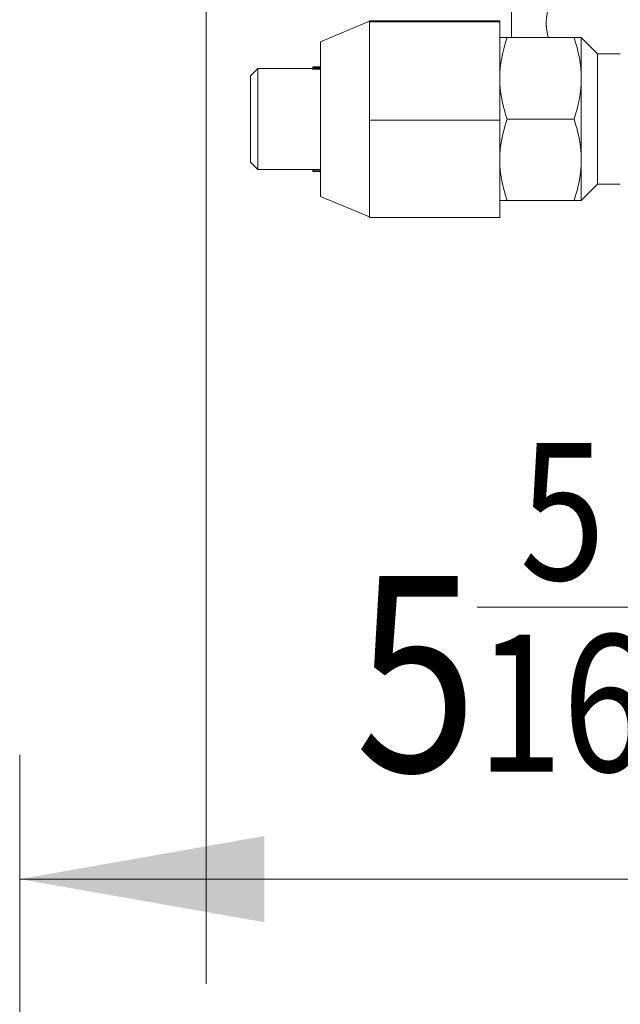
# Model space of a CAD drawing. Units: millimetres. Extents: x 0 to 297, y 0 to 210.
# Drawn here: x 85 to 89, y 114 to 120 of the extents above; entities that cross this region are included whole.
import ezdxf

# ---------------------------------------------------------------- set-up
doc = ezdxf.new("R2010")
doc.units = ezdxf.units.MM
doc.layers.add('1', color=7, linetype='Continuous', true_color=0xffffff)
doc.layers.add('145', color=7, linetype='Continuous', true_color=0xffffff)
doc.styles.add('ge_font5', font='romans.shx')
doc.dimstyles.get("Standard").update_dxf_attribs({"dimtxt": 0.18, "dimasz": 0.18, "dimexe": 0.18, "dimexo": 0.0625, "dimgap": 0.09, "dimtad": 0, "dimtih": 1, "dimtoh": 1, "dimdec": 4, "dimzin": 0, "dimdsep": 46, "dimtxsty": 'Standard', "dimcen": 0.09, "dimadec": 0, "dimazin": 0, "dimtfac": 1, "dimtdec": 4, "dimtofl": 0, "dimtmove": 0, "dimatfit": 3, "dimfxl": 1, "dimtolj": 1, "dimtzin": 0, "dimarcsym": 0})

# ---------------------------------------------------------------- blocks, each defined once
blk = doc.blocks.new('_U7')
at = {"layer": '145', "color": 7, "linetype": 'Continuous', "lineweight": 13, "transparency": 16777216}
for p, q in [((86.0114, 114.4978), (86.0114, 131.8826)), ((91.3773, 120.2243), (91.3773, 131.8826)), ((89.8773, 131.1206), (87.5114, 131.1206))]:
    blk.add_line(p, q, dxfattribs=at)
at = {"layer": '145', "color": 7, "linetype": 'Continuous', "lineweight": 18, "transparency": 16777216}
for points in [[(87.5114, 131.3706), (87.5114, 130.8706), (86.0114, 131.1206)], [(89.8773, 131.3706), (89.8773, 130.8706), (91.3773, 131.1206)]]:
    blk.add_solid(points, dxfattribs=at)
at = {"layer": 'Defpoints', "color": 0, "linetype": 'Continuous', "lineweight": 18, "transparency": 16777216}
for p in [(86.0114, 131.1206), (91.3773, 119.4623), (86.0114, 113.7358)]:
    blk.add_point(p, dxfattribs=at)
at = {"layer": '145', "color": 7, "linetype": 'Continuous', "lineweight": 13, "transparency": 16777216, "insert": (88.2944, 132.9206), "char_height": 1.2, "attachment_point": 1, "style": 'ge_font5'}
blk.add_mtext('\\A1;3', dxfattribs=at)
blk = doc.blocks.new('_U32')
at = {"layer": '145', "color": 7, "lineweight": 13, "transparency": 16777216}
for p, q in [((84.8673, 113.8801), (84.8673, 115.9024)), ((91.3773, 115.6503), (91.3773, 114.3784)), ((91.3773, 115.1404), (84.8673, 115.1404))]:
    blk.add_line(p, q, dxfattribs=at)
at = {"layer": '145', "color": 7, "lineweight": 18, "transparency": 16777216}
for points in [[(84.8673, 115.1404), (86.3673, 115.4049), (86.3673, 114.8759)], [(91.3773, 115.1404), (89.8773, 114.8759), (89.8773, 115.4049)]]:
    blk.add_solid(points, dxfattribs=at)
at = {"layer": '145', "color": 7, "linetype": 'Continuous', "lineweight": 13, "transparency": 16777216, "insert": (86.9247, 115.8006), "char_height": 1.2, "attachment_point": 7, "line_spacing_factor": 0.843373, "style": 'ge_font5'}
blk.add_mtext('\\W0.8233;5\\A1;{\\H0.7x;\\S5/16;}', dxfattribs=at)

msp = doc.modelspace()

# ---------------------------------------------------------------- linework, layer by layer
at = {"layer": '1', "color": 3, "linetype": 'Continuous', "lineweight": 13}
for p, q in [((87.883712, 120.908686), (87.884227, 120.308686)), ((87.884227, 120.308686), (87.892197, 120.304212))]:
    msp.add_line(p, q, dxfattribs=at)
at = {"layer": '1', "color": 72, "linetype": 'Continuous', "lineweight": 13}
for p, q in [((87.011837, 120.404213), (86.711837, 120.279213)), ((87.811837, 120.407171), (87.011837, 120.407171)), ((87.011837, 120.404191), (87.011837, 120.407171)), ((87.011837, 120.40121), (87.011837, 120.404191)), ((87.811837, 120.40121), (87.011837, 120.40121)), ((87.011837, 120.099731), (87.011837, 120.40121)), ((87.811837, 120.40121), (87.811837, 120.407171)), ((87.811837, 119.798252), (87.811837, 120.40121)), ((87.856495, 120.304213), (88.267179, 120.304213)), ((88.311837, 120.054213), (88.311837, 120.304213)), ((88.411837, 120.204213), (88.311837, 120.304213)), ((86.711837, 119.329213), (86.711837, 120.279196)), ((86.711837, 120.279196), (86.711837, 120.279196)), ((88.411837, 119.404213), (88.411837, 120.204213)), ((88.550856, 120.204213), (88.411837, 120.204213)), ((86.327548, 120.114213), (86.282548, 120.069213)), ((86.327548, 120.112629), (86.327548, 120.114213)), ((86.664373, 120.114213), (86.327548, 120.114213)), ((86.327548, 119.494213), (86.327548, 120.112629)), ((86.663144, 120.113397), (86.66237, 120.113193)), ((86.66237, 120.113193), (86.66237, 120.111941)), ((86.664849, 120.115652), (86.663179, 120.113371)), ((86.66487, 120.123209), (86.66487, 120.121947)), ((86.66487, 120.121947), (86.66487, 120.114423)), ((86.711838, 120.125709), (86.66737, 120.125709)), ((86.66737, 120.125696), (86.66737, 120.125709)), ((86.66737, 120.124434), (86.66737, 120.125696)), ((86.66737, 120.125696), (86.711838, 120.125696)), ((86.66737, 120.124434), (86.66737, 120.121694)), ((86.711838, 120.124434), (86.66737, 120.124434)), ((86.66737, 120.114031), (86.66737, 120.121694)), ((86.66737, 120.121694), (86.711838, 120.121694)), ((86.66737, 120.114031), (86.66737, 120.111302)), ((86.711838, 120.114031), (86.66737, 120.114031)), ((86.282548, 120.069213), (86.282548, 120.067859)), ((86.282548, 120.067859), (86.282548, 119.539213)), ((86.66737, 120.111302), (86.711838, 120.111302)), ((87.011837, 119.798252), (87.011837, 120.099731)), ((88.311837, 119.554213), (88.311837, 120.054213)), ((87.811837, 119.798252), (87.011837, 119.798252)), ((87.011837, 119.499754), (87.011837, 119.798252)), ((87.811837, 119.201255), (87.811837, 119.798252)), ((87.856495, 119.804213), (88.267179, 119.804213)), ((86.282548, 119.539213), (86.327548, 119.494213)), ((88.311837, 119.304213), (88.311837, 119.554213)), ((86.327548, 119.494213), (86.711832, 119.494213)), ((86.664376, 119.494238), (86.664675, 119.493619)), ((86.66487, 119.485217), (86.66487, 119.492741)), ((86.66737, 119.492628), (86.66737, 119.494213)), ((86.711838, 119.492628), (86.66737, 119.492628)), ((86.66737, 119.492628), (86.66737, 119.484965)), ((86.66737, 119.484965), (86.711838, 119.484965)), ((86.66737, 119.482717), (86.66737, 119.484965)), ((86.66737, 119.482717), (86.711838, 119.482717)), ((87.011837, 119.201255), (87.011837, 119.499754)), ((88.311837, 119.304213), (88.411837, 119.404213)), ((88.411837, 119.404213), (88.550856, 119.404213)), ((86.711837, 119.329213), (87.011837, 119.204213)), ((87.856495, 119.304213), (88.267179, 119.304213)), ((87.811837, 119.201255), (87.011837, 119.201255))]:
    msp.add_line(p, q, dxfattribs=at)
for centre, start, end in [((86.66737, 120.123209), 90, 180), ((86.66737, 119.485217), 180, 270)]:
    msp.add_arc(centre, 0.0025, start, end, dxfattribs=at)
for centre, ratio, start_param, end_param in [((86.66237, 120.115685), 0.99671012, 4.71238898, 6.28318531), ((86.66237, 120.114423), 0.99267145, 4.71238898, 6.28318531), ((86.66737, 120.123209), 0.99488978, 1.57079633, 3.14159265), ((86.66737, 120.121947), 0.99488978, 1.57079633, 3.14159265), ((86.66737, 120.121947), 0.10096692, 3.14159265, 4.71238898), ((86.66737, 119.485217), 0.10096692, 3.14159265, 4.71238898)]:
    msp.add_ellipse(centre, major_axis=(0.0025, 0), ratio=ratio, start_param=start_param, end_param=end_param, dxfattribs=at)
at = {"layer": '1', "color": 3, "linetype": 'Continuous', "lineweight": 13}
msp.add_open_spline([(88.162217, 120.609525), (88.123931, 120.543032), (88.096771, 120.471857), (88.096602, 120.365952), (88.101554, 120.334658), (88.110245, 120.303991)], degree=3, knots=[0, 0, 0, 0, 0.70115371, 0.70115371, 1, 1, 1, 1], dxfattribs=at)
msp.add_open_spline([(88.110047, 120.303637), (88.103029, 120.328491), (88.09849, 120.353806), (88.097103, 120.379515)], degree=3, dxfattribs=at)
at = {"layer": '1', "color": 72, "linetype": 'Continuous', "lineweight": 13}
for points, degree in [([(87.811837, 120.054213), (87.811837, 120.13908), (87.829299, 120.222624), (87.856495, 120.304213)], 3), ([(87.856495, 120.304213), (87.829464, 120.304213), (87.811945, 120.304213), (87.811842, 120.304213)], 3), ([(88.267179, 120.304213), (88.294443, 120.22242), (88.311837, 120.139398), (88.311837, 120.054213)], 3), ([(88.311842, 120.304213), (88.311832, 120.304213), (88.294302, 120.304213), (88.267179, 120.304213)], 3), ([(87.856495, 119.804213), (87.829231, 119.886007), (87.811837, 119.969028), (87.811837, 120.054213)], 3), ([(88.311837, 120.054213), (88.311837, 119.969346), (88.294375, 119.885802), (88.267179, 119.804213)], 3), ([(87.811837, 119.554213), (87.811837, 119.63908), (87.829299, 119.722624), (87.856495, 119.804213)], 3), ([(88.267179, 119.804213), (88.294443, 119.72242), (88.311837, 119.639398), (88.311837, 119.554213)], 3), ([(87.856495, 119.304213), (87.829231, 119.386007), (87.811837, 119.469028), (87.811837, 119.554213)], 3), ([(88.311837, 119.554213), (88.311837, 119.469346), (88.294375, 119.385802), (88.267179, 119.304213)], 3), ([(86.664675, 119.493619), (86.664918, 119.4932), (86.664837, 119.492746)], 2), ([(87.811832, 119.304213), (87.811842, 119.304213), (87.829372, 119.304213), (87.856495, 119.304213)], 3), ([(88.267179, 119.304213), (88.294209, 119.304213), (88.311728, 119.304213), (88.311832, 119.304213)], 3)]:
    msp.add_open_spline(points, degree=degree, dxfattribs=at)
for points, knots in [([(86.66737, 120.114031), (86.66709, 120.114031), (86.666807, 120.11404), (86.666279, 120.114071), (86.666027, 120.114095), (86.66559, 120.114153), (86.665399, 120.114188), (86.665102, 120.114262), (86.664993, 120.114303), (86.664891, 120.11437), (86.66487, 120.114397), (86.66487, 120.114423)], [0, 0, 0, 0, 0.21470852, 0.21470852, 0.42948293, 0.42948293, 0.64441069, 0.64441069, 0.85947046, 0.85947046, 1, 1, 1, 1]), ([(86.66237, 120.111941), (86.66237, 120.111901), (86.662403, 120.111862), (86.662533, 120.111782), (86.662629, 120.111743), (86.66288, 120.111667), (86.663037, 120.11163), (86.663404, 120.111559), (86.663611, 120.111527), (86.664073, 120.111466), (86.664331, 120.111439), (86.664874, 120.111391), (86.665161, 120.11137), (86.665765, 120.111337), (86.666081, 120.111324), (86.666718, 120.111307), (86.667041, 120.111302), (86.66737, 120.111302)], [0, 0, 0, 0, 0.125, 0.125, 0.25, 0.25, 0.375, 0.375, 0.5, 0.5, 0.625, 0.625, 0.75, 0.75, 0.875, 0.875, 1, 1, 1, 1]), ([(86.66737, 119.492628), (86.667205, 119.492628), (86.667042, 119.492629), (86.666723, 119.49263), (86.666564, 119.492632), (86.666261, 119.492636), (86.666118, 119.492638), (86.665846, 119.492645), (86.665718, 119.492649), (86.665372, 119.492662), (86.665186, 119.492674), (86.664936, 119.492703), (86.66487, 119.492721), (86.66487, 119.492741)], [0, 0, 0, 0, 0.125, 0.125, 0.25, 0.25, 0.375, 0.375, 0.5, 0.5, 0.75, 0.75, 1, 1, 1, 1])]:
    msp.add_open_spline(points, degree=3, knots=knots, dxfattribs=at)

# ---------------------------------------------------------------- dimensions: what is measured, and where the dimension line sits
at = {"layer": '145', "color": 7, "linetype": 'Continuous', "lineweight": 13}
for base, p2, text, picture, middle in [((86.01137, 131.12058), (86.01137, 113.735821), '3', '_U7', (88.694351, 131.12058)), ((84.867331, 115.140387), (84.867331, 113.118084), '\\C7;5\\A1;{\\H0.7x;\\S5/16;}', '_U32', (88.122331, 115.140387))]:
    dim = msp.add_linear_dim(base=base, p1=(91.377331, 119.462306), p2=p2, text=text, dimstyle='Standard', override={"dimtxt": 1.2, "dimasz": 1.5, "dimexe": 0.762, "dimexo": 0.762, "dimgap": 0.6, "dimtad": 1, "dimtih": 1, "dimtoh": 0, "dimdec": 5, "dimlfac": 0.03937, "dimzin": 8, "dimdsep": 46, "dimlunit": 5, "dimpost": '', "dimtxsty": 'ge_font5', "dimsah": 1, "dimse1": 0, "dimse2": 0, "dimsd1": 0, "dimsd2": 0, "dimclrd": 7, "dimclre": 7, "dimclrt": 7, "dimtol": 0, "dimtm": -0.1, "dimtfac": 1, "dimtdec": 5, "dimtofl": 1, "dimtmove": 0, "dimlwd": 13, "dimlwe": 13}, dxfattribs=at)
    dim.commit()
    dim.dimension.update_dxf_attribs({"geometry": picture, "text_midpoint": middle, "dimtype": 160})

doc.saveas('drawing.dxf')
